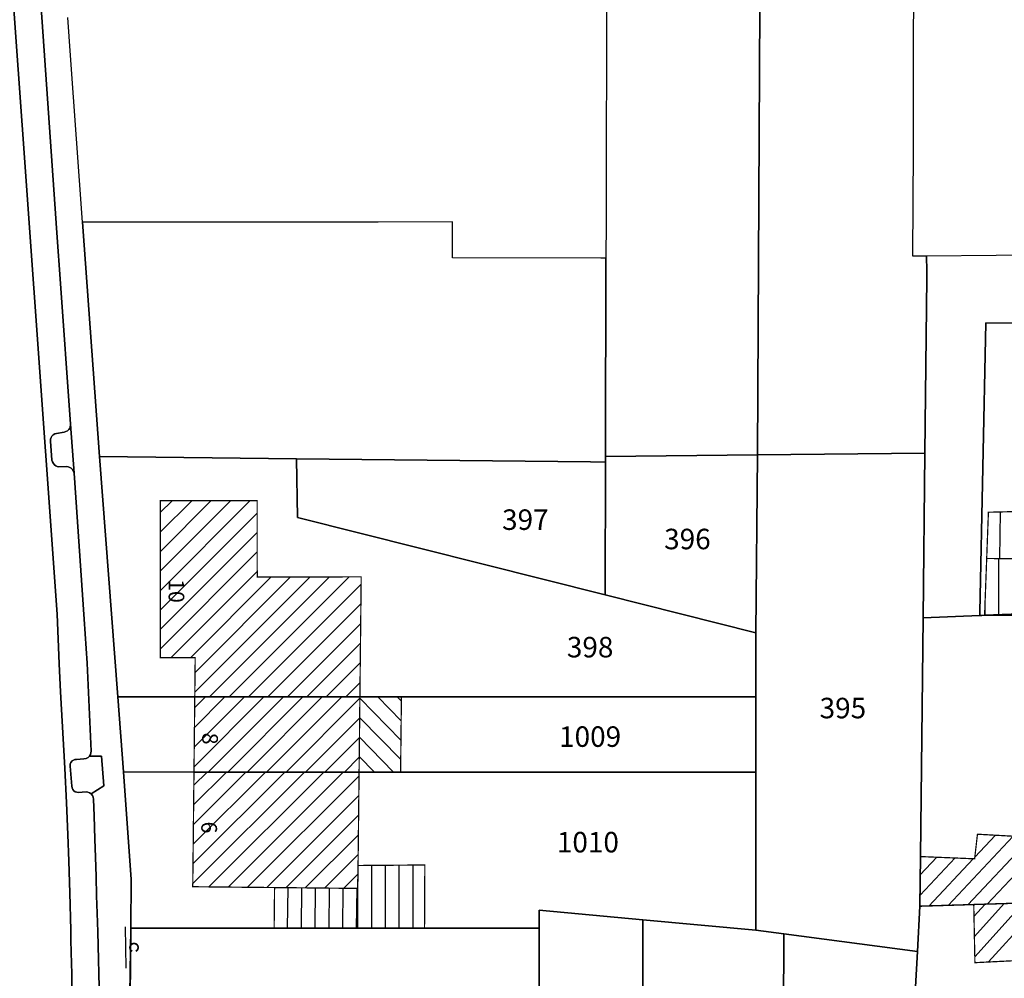
# Model space of a CAD drawing. Units: metres. Extents: x 322533 to 323571, y 5674927 to 5676041.
# Drawn here: x 322844 to 322916, y 5675599 to 5675669 of the extents above; entities that cross this region are included whole.
import ezdxf
from ezdxf.lldxf.tags import DXFTag

# ---------------------------------------------------------------- set-up
doc = ezdxf.new("R2010")
doc.units = ezdxf.units.M
doc.layers.get('0').update_dxf_attribs({"color": 6})
for name, color, linetype in [('V_L_Baumscheibe', 7, 'Continuous'), ('V_L_Fahrbahn', 7, 'Continuous'), ('V_L_Fahrbahnbegrenzungslinie-NG', 7, 'Continuous'), ('V_L_Flurstuecksgrenze', 7, 'Continuous'), ('V_L_Fussweg', 7, 'Continuous'), ('V_L_Gebaeude', 7, 'Continuous'), ('V_L_Hecke', 7, 'Continuous'), ('V_L_RuhenderVerkehr-Parken', 7, 'Continuous'), ('V_L_Ueberdachung', 7, 'Continuous'), ('V_S_Ueberdachung', 7, 'Continuous'), ('V_S_Wirtschafts-Gebaeude', 7, 'Continuous'), ('V_S_Wohn-Gebaeude', 7, 'Continuous'), ('V_T_Flurstuecksnummer', 7, 'Continuous'), ('V_T_Hausnummer', 7, 'Continuous')]:
    doc.layers.add(name, color=color, linetype=linetype)
doc.layers.get('0').off()
doc.styles.get("Standard").update_dxf_attribs({"font": 'arial.ttf', "height": 2.6})
tags = doc.linetypes.add('2031', pattern=[1.5, 1, -0.5]).pattern_tags.tags
tags[6:7] = [DXFTag(74, 4), DXFTag(75, 0), DXFTag(340, '0'), DXFTag(46, 1.0), DXFTag(50, 0.0), DXFTag(44, 0.0), DXFTag(45, 0.0)]
tags[4:5] = [DXFTag(74, 4), DXFTag(75, 0), DXFTag(340, '0'), DXFTag(46, 1.0), DXFTag(50, 0.0), DXFTag(44, 0.0), DXFTag(45, 0.0)]
tags = doc.linetypes.add('8208', pattern=[0.65, 0.5, -0.15]).pattern_tags.tags
tags[6:7] = [DXFTag(74, 4), DXFTag(75, 0), DXFTag(340, '0'), DXFTag(46, 1.0), DXFTag(50, 0.0), DXFTag(44, 0.0), DXFTag(45, 0.0)]
tags[4:5] = [DXFTag(74, 4), DXFTag(75, 0), DXFTag(340, '0'), DXFTag(46, 1.0), DXFTag(50, 0.0), DXFTag(44, 0.0), DXFTag(45, 0.0)]

# ---------------------------------------------------------------- blocks, each defined once
blk = doc.blocks.new('3601')
at = {"color": 18, "true_color": 0x000000, "const_width": 0.125}
blk.add_lwpolyline([(0.126, -0.272), (0.17, -0.247), (0.209, -0.215), (0.242, -0.177), (0.269, -0.134), (0.287, -0.086), (0.298, -0.037), (0.3, 0.014), (0.293, 0.064), (0.278, 0.113), (0.255, 0.158), (0.225, 0.199), (0.188, 0.234), (0.146, 0.262), (0.1, 0.283), (0.051, 0.296), (0, 0.3), (-0.051, 0.296), (-0.1, 0.283), (-0.146, 0.262), (-0.188, 0.234), (-0.225, 0.199), (-0.255, 0.158), (-0.278, 0.113), (-0.293, 0.064), (-0.3, 0.014), (-0.298, -0.037), (-0.287, -0.086), (-0.269, -0.134), (-0.242, -0.177), (-0.209, -0.215), (-0.17, -0.247), (-0.126, -0.272)], dxfattribs=at)

msp = doc.modelspace()

# ---------------------------------------------------------------- linework, layer by layer
at = {"layer": 'V_L_Baumscheibe', "linetype": 'Continuous'}
for points in [[(322848.37, 5675636.152), (322848.096, 5675639.743), (322848.093, 5675639.662), (322848.077, 5675639.549), (322848.036, 5675639.443), (322847.972, 5675639.349), (322847.873, 5675639.259), (322847.754, 5675639.198), (322847.623, 5675639.17), (322847.077, 5675639.066), (322846.95, 5675639.031), (322846.835, 5675638.966), (322846.74, 5675638.874), (322846.671, 5675638.762), (322846.631, 5675638.636), (322846.623, 5675638.505), (322846.727, 5675637.119), (322846.772, 5675636.989), (322846.843, 5675636.872), (322846.936, 5675636.771), (322847.024, 5675636.706), (322847.122, 5675636.656), (322847.227, 5675636.624), (322847.816, 5675636.635), (322847.93, 5675636.621), (322848.039, 5675636.584), (322848.139, 5675636.526), (322848.248, 5675636.423), (322848.327, 5675636.296), (322848.37, 5675636.152)], [(322849.601, 5675612.688), (322850.528, 5675613.284), (322850.363, 5675615.45), (322849.492, 5675615.451), (322849.377, 5675615.343), (322849.235, 5675615.274), (322849.079, 5675615.253), (322848.526, 5675615.212), (322848.417, 5675615.199), (322848.314, 5675615.161), (322848.223, 5675615.1), (322848.131, 5675614.991), (322848.075, 5675614.86), (322848.063, 5675614.718), (322848.187, 5675613.258), (322848.207, 5675613.127), (322848.262, 5675613.007), (322848.349, 5675612.907), (322848.444, 5675612.843), (322848.551, 5675612.803), (322848.665, 5675612.791), (322849.234, 5675612.826), (322849.366, 5675612.811), (322849.491, 5675612.764), (322849.601, 5675612.688)]]:
    msp.add_lwpolyline(points, dxfattribs=at)
at = {"layer": 'V_L_Fahrbahn', "linetype": 'Continuous'}
msp.add_lwpolyline([(322841.397, 5675580.557), (322848.245, 5675580.5), (322848.227, 5675583.4), (322848.228, 5675589.852), (322848.229, 5675594.134), (322848.23, 5675597.394), (322848.223, 5675598.22), (322848.205, 5675598.824), (322848.196, 5675599.491), (322848.176, 5675600.333), (322848.156, 5675601.05), (322848.131, 5675602.042), (322848.112, 5675602.71), (322848.052, 5675605.454), (322847.969, 5675607.758), (322847.899, 5675609.712), (322847.792, 5675612.025), (322847.681, 5675614.566), (322847.368, 5675620.154), (322847.255, 5675622.216), (322847.125, 5675625.831), (322844.55, 5675661.62), (322843.681, 5675673.881)], dxfattribs=at)
at = {"layer": 'V_L_Fahrbahnbegrenzungslinie-NG', "linetype": 'Continuous'}
for points in [[(322844.55, 5675661.62), (322847.125, 5675625.831), (322847.255, 5675622.216)], [(322847.255, 5675622.216), (322847.368, 5675620.154), (322847.681, 5675614.566), (322847.792, 5675612.025), (322847.899, 5675609.712), (322847.969, 5675607.758), (322848.052, 5675605.454), (322848.112, 5675602.71)], [(322848.112, 5675602.71), (322848.131, 5675602.042), (322848.156, 5675601.05), (322848.176, 5675600.333), (322848.196, 5675599.491), (322848.205, 5675598.824), (322848.223, 5675598.22), (322848.23, 5675597.394)]]:
    msp.add_lwpolyline(points, dxfattribs=at)
at = {"layer": 'V_L_Flurstuecksgrenze', "linetype": 'Continuous'}
for points in [[(322887.253, 5675637.378), (322898.396, 5675637.498), (322898.539, 5675665.662), (322898.587, 5675674.91), (322898.611, 5675679.797), (322887.361, 5675679.747), (322887.325, 5675665.866), (322887.313, 5675661.001), (322887.308, 5675658.924), (322887.297, 5675654.543), (322887.29, 5675651.895), (322887.253, 5675637.378)], [(322898.396, 5675637.498), (322910.636, 5675637.616), (322910.775, 5675650.422), (322910.771, 5675650.971), (322910.76, 5675652.041), (322909.766, 5675652.033), (322909.792, 5675659.874), (322909.812, 5675665.929), (322909.858, 5675679.847), (322898.611, 5675679.797), (322898.587, 5675674.91), (322898.539, 5675665.662), (322898.396, 5675637.498)], [(322848.985, 5675654.531), (322848.105, 5675666.729), (322847.904, 5675669.503)], [(322841.972, 5675555.763), (322852.044, 5675555.696), (322852.059, 5675557.256), (322852.083, 5675559.756), (322852.141, 5675565.761), (322852.307, 5675582.747), (322852.503, 5675602.863), (322852.538, 5675606.424), (322851.965, 5675614.289), (322851.564, 5675619.784), (322850.226, 5675637.37), (322848.985, 5675654.531)], [(322864.69, 5675654.536), (322848.985, 5675654.531), (322850.226, 5675637.37), (322864.627, 5675637.215), (322886.164, 5675636.982), (322887.252, 5675636.971), (322887.253, 5675637.378), (322887.29, 5675651.895), (322886.906, 5675651.897), (322876.053, 5675651.92), (322876.06, 5675654.54), (322870.626, 5675654.539), (322867.512, 5675654.537), (322864.69, 5675654.536)], [(322910.76, 5675652.041), (322910.771, 5675650.971), (322910.775, 5675650.422), (322910.636, 5675637.616), (322910.503, 5675625.583), (322914.647, 5675625.745), (322914.652, 5675625.989), (322915.109, 5675647.155), (322920.934, 5675647.119), (322920.961, 5675652.134), (322910.76, 5675652.041)], [(322920.934, 5675647.119), (322915.109, 5675647.155), (322914.652, 5675625.989), (322914.647, 5675625.745)], [(322898.26, 5675619.78), (322898.257, 5675624.484), (322887.228, 5675627.253), (322864.702, 5675632.906), (322864.627, 5675637.215), (322850.226, 5675637.37), (322851.564, 5675619.784), (322857.192, 5675619.784), (322869.279, 5675619.782), (322872.319, 5675619.782), (322898.26, 5675619.78)], [(322864.627, 5675637.215), (322864.702, 5675632.906), (322887.228, 5675627.253), (322887.252, 5675636.971), (322886.164, 5675636.982), (322864.627, 5675637.215)], [(322898.257, 5675624.484), (322898.396, 5675637.498), (322887.253, 5675637.378), (322887.252, 5675636.971), (322887.228, 5675627.253), (322898.257, 5675624.484)], [(322898.271, 5675602.705), (322900.302, 5675602.452), (322910.087, 5675601.162), (322910.272, 5675604.461), (322910.312, 5675608.1), (322910.503, 5675625.583), (322910.636, 5675637.616), (322898.396, 5675637.498), (322898.257, 5675624.484), (322898.26, 5675619.78), (322898.263, 5675614.279), (322898.271, 5675602.705)], [(322933.135, 5675589.293), (322936.268, 5675588.467), (322936.931, 5675597.301), (322938.171, 5675613.812), (322937.736, 5675618.696), (322929.344, 5675618.515), (322927.226, 5675618.471), (322924.539, 5675618.414), (322924.105, 5675625.963), (322924.096, 5675626.115), (322915.007, 5675625.759), (322914.806, 5675625.751), (322914.647, 5675625.745), (322910.503, 5675625.583), (322910.312, 5675608.1), (322910.272, 5675604.461), (322914.214, 5675604.585), (322922.872, 5675604.852), (322923.942, 5675604.886), (322924.254, 5675604.894), (322931.79, 5675605.132), (322933.255, 5675605.177), (322933.927, 5675605.197), (322933.135, 5675589.293)], [(322914.647, 5675625.745), (322914.806, 5675625.751), (322915.007, 5675625.759), (322924.096, 5675626.115)], [(322898.263, 5675614.279), (322898.26, 5675619.78), (322872.319, 5675619.782), (322869.279, 5675619.782), (322857.192, 5675619.784), (322851.564, 5675619.784), (322851.965, 5675614.289), (322857.134, 5675614.288), (322869.22, 5675614.285), (322872.259, 5675614.284), (322898.263, 5675614.279)], [(322898.271, 5675602.705), (322898.263, 5675614.279), (322872.259, 5675614.284), (322869.22, 5675614.285), (322857.134, 5675614.288), (322851.965, 5675614.289), (322852.538, 5675606.424), (322852.503, 5675602.863), (322863.002, 5675602.861), (322869.095, 5675602.861), (322874.011, 5675602.86), (322882.403, 5675602.86), (322882.403, 5675604.171), (322889.988, 5675603.469), (322898.271, 5675602.705)], [(322909.506, 5675590.801), (322923.699, 5675589.894), (322933.135, 5675589.293), (322933.927, 5675605.197), (322933.255, 5675605.177), (322931.79, 5675605.132), (322924.254, 5675604.894), (322923.942, 5675604.886), (322922.872, 5675604.852), (322914.214, 5675604.585), (322910.272, 5675604.461), (322910.087, 5675601.162), (322909.506, 5675590.801)], [(322882.744, 5675552.523), (322890.019, 5675552.512), (322890.017, 5675555.578), (322890.007, 5675571.645), (322890.006, 5675574.763), (322889.998, 5675587.214), (322889.996, 5675589.697), (322889.988, 5675603.016), (322889.988, 5675603.469), (322882.403, 5675604.171), (322882.403, 5675602.86), (322882.419, 5675588.689), (322882.42, 5675587.327), (322882.422, 5675585.046), (322882.429, 5675578.427), (322882.434, 5675574.312), (322882.444, 5675564.333), (322882.748, 5675564.333), (322882.747, 5675562.029), (322882.744, 5675552.523)], [(322889.988, 5675603.016), (322889.996, 5675589.697), (322900.253, 5675590.688), (322900.302, 5675602.452), (322898.271, 5675602.705), (322889.988, 5675603.469), (322889.988, 5675603.016)], [(322855.396, 5675582.718), (322861.15, 5675582.665), (322863.132, 5675582.647), (322863.058, 5675583.622), (322863.01, 5675584.265), (322866.304, 5675584.785), (322868.947, 5675585.201), (322872.399, 5675585.746), (322872.856, 5675585.818), (322882.42, 5675587.327), (322882.419, 5675588.689), (322882.403, 5675602.86), (322874.011, 5675602.86), (322869.095, 5675602.861), (322863.002, 5675602.861), (322852.503, 5675602.863), (322852.307, 5675582.747), (322855.396, 5675582.718)], [(322910.087, 5675601.162), (322900.302, 5675602.452), (322900.253, 5675590.688), (322900.245, 5675588.627), (322900.208, 5675579.78), (322900.204, 5675578.889), (322901.317, 5675578.874), (322904.434, 5675578.833), (322906.224, 5675578.808), (322913.6, 5675578.707), (322916.256, 5675578.671), (322917.397, 5675578.655), (322923.141, 5675578.578), (322923.263, 5675581.086), (322923.662, 5675589.175), (322923.699, 5675589.894), (322909.506, 5675590.801), (322910.087, 5675601.162)]]:
    msp.add_lwpolyline(points, dxfattribs=at)
at = {"layer": 'V_L_Fussweg', "linetype": 'Continuous'}
for points in [[(322845.842, 5675671.648), (322847.119, 5675653.412), (322847.343, 5675650.383), (322848.096, 5675639.743), (322848.37, 5675636.152), (322849.105, 5675625.483), (322849.307, 5675622.264), (322849.471, 5675619.044), (322849.598, 5675615.821), (322849.595, 5675615.69), (322849.559, 5675615.564), (322849.492, 5675615.451), (322850.363, 5675615.45), (322850.528, 5675613.284), (322849.601, 5675612.688), (322849.697, 5675612.579), (322849.761, 5675612.449), (322849.789, 5675612.307), (322849.838, 5675611.09), (322849.887, 5675609.372), (322849.926, 5675608.062), (322849.97, 5675606.63), (322850.011, 5675605.225), (322850.047, 5675603.965), (322850.09, 5675602.595), (322850.213, 5675597.529)], [(322852.304, 5675588.395), (322852.503, 5675602.863), (322852.538, 5675606.424), (322851.965, 5675614.289), (322851.564, 5675619.784), (322850.226, 5675637.37), (322848.985, 5675654.531), (322848.105, 5675666.729), (322847.904, 5675669.503)]]:
    msp.add_lwpolyline(points, dxfattribs=at)
at = {"layer": 'V_L_Gebaeude', "linetype": 'Continuous', "const_width": 0.09}
for points in [[(322869.279, 5675619.782), (322869.375, 5675628.57), (322861.764, 5675628.559), (322861.758, 5675634.151), (322854.669, 5675634.144), (322854.677, 5675622.65), (322857.223, 5675622.653), (322857.192, 5675619.784), (322869.279, 5675619.782)], [(322869.279, 5675619.782), (322869.375, 5675628.57), (322861.764, 5675628.559), (322861.758, 5675634.151), (322854.669, 5675634.144), (322854.677, 5675622.65), (322857.223, 5675622.653), (322857.192, 5675619.784), (322869.279, 5675619.782)], [(322915.161, 5675629.916), (322921.064, 5675629.847), (322921.082, 5675633.443), (322915.287, 5675633.299), (322915.161, 5675629.916)], [(322915.161, 5675629.916), (322921.064, 5675629.847), (322921.082, 5675633.443), (322915.287, 5675633.299), (322915.161, 5675629.916)], [(322915.161, 5675629.916), (322915.007, 5675625.759), (322921.042, 5675625.759), (322921.064, 5675629.847), (322915.161, 5675629.916)], [(322915.161, 5675629.916), (322915.007, 5675625.759), (322921.042, 5675625.759), (322921.064, 5675629.847), (322915.161, 5675629.916)], [(322857.134, 5675614.288), (322869.22, 5675614.285), (322869.279, 5675619.782), (322857.192, 5675619.784), (322857.134, 5675614.288)], [(322857.134, 5675614.288), (322869.22, 5675614.285), (322869.279, 5675619.782), (322857.192, 5675619.784), (322857.134, 5675614.288)], [(322869.22, 5675614.285), (322872.259, 5675614.284), (322872.319, 5675619.782), (322869.279, 5675619.782), (322869.22, 5675614.285)], [(322869.22, 5675614.285), (322872.259, 5675614.284), (322872.319, 5675619.782), (322869.279, 5675619.782), (322869.22, 5675614.285)], [(322869.127, 5675605.769), (322869.145, 5675607.447), (322869.22, 5675614.285), (322857.134, 5675614.288), (322857.044, 5675605.893), (322863.034, 5675605.832), (322869.127, 5675605.769)], [(322869.127, 5675605.769), (322869.145, 5675607.447), (322869.22, 5675614.285), (322857.134, 5675614.288), (322857.044, 5675605.893), (322863.034, 5675605.832), (322869.127, 5675605.769)], [(322910.312, 5675608.1), (322910.272, 5675604.461), (322914.214, 5675604.585), (322922.872, 5675604.852), (322923.942, 5675604.886), (322923.739, 5675610.128), (322922.572, 5675610.087), (322922.501, 5675611.938), (322925.628, 5675612.09), (322927.539, 5675612.144), (322927.458, 5675613.783), (322919.506, 5675613.457), (322919.847, 5675609.433), (322914.485, 5675609.736), (322914.278, 5675607.936), (322910.312, 5675608.1)], [(322910.312, 5675608.1), (322910.272, 5675604.461), (322914.214, 5675604.585), (322922.872, 5675604.852), (322923.942, 5675604.886), (322923.739, 5675610.128), (322922.572, 5675610.087), (322922.501, 5675611.938), (322925.628, 5675612.09), (322927.539, 5675612.144), (322927.458, 5675613.783), (322919.506, 5675613.457), (322919.847, 5675609.433), (322914.485, 5675609.736), (322914.278, 5675607.936), (322910.312, 5675608.1)], [(322869.095, 5675602.861), (322869.127, 5675605.769), (322863.034, 5675605.832), (322863.002, 5675602.861), (322869.095, 5675602.861)], [(322869.095, 5675602.861), (322869.127, 5675605.769), (322863.034, 5675605.832), (322863.002, 5675602.861), (322869.095, 5675602.861)], [(322914.214, 5675604.585), (322914.299, 5675600.334), (322924.505, 5675600.848), (322924.254, 5675604.894), (322923.942, 5675604.886), (322922.872, 5675604.852), (322914.214, 5675604.585)], [(322914.214, 5675604.585), (322914.299, 5675600.334), (322924.505, 5675600.848), (322924.254, 5675604.894), (322923.942, 5675604.886), (322922.872, 5675604.852), (322914.214, 5675604.585)]]:
    msp.add_lwpolyline(points, dxfattribs=at)
at = {"layer": 'V_L_Hecke', "linetype": '8208'}
msp.add_line((322852.161, 5675599.935), (322852.128, 5675602.967), dxfattribs=at)
at = {"layer": 'V_L_RuhenderVerkehr-Parken', "linetype": 'Continuous'}
for points in [[(322843.681, 5675673.881), (322844.55, 5675661.62), (322847.125, 5675625.831), (322847.255, 5675622.216), (322847.368, 5675620.154), (322847.681, 5675614.566), (322847.792, 5675612.025), (322847.899, 5675609.712), (322847.969, 5675607.758), (322848.052, 5675605.454), (322848.112, 5675602.71), (322848.131, 5675602.042), (322848.156, 5675601.05), (322848.176, 5675600.333), (322848.196, 5675599.491), (322848.205, 5675598.824)], [(322850.213, 5675597.529), (322850.09, 5675602.595), (322850.047, 5675603.965), (322850.011, 5675605.225), (322849.97, 5675606.63), (322849.926, 5675608.062), (322849.887, 5675609.372), (322849.838, 5675611.09), (322849.789, 5675612.307), (322849.761, 5675612.449), (322849.697, 5675612.579), (322849.601, 5675612.688), (322849.491, 5675612.764), (322849.366, 5675612.811), (322849.234, 5675612.826), (322848.665, 5675612.791), (322848.551, 5675612.803), (322848.444, 5675612.843), (322848.349, 5675612.907), (322848.262, 5675613.007), (322848.207, 5675613.127), (322848.187, 5675613.258), (322848.063, 5675614.718), (322848.075, 5675614.86), (322848.131, 5675614.991), (322848.223, 5675615.1), (322848.314, 5675615.161), (322848.417, 5675615.199), (322848.526, 5675615.212), (322849.079, 5675615.253), (322849.235, 5675615.274), (322849.377, 5675615.343), (322849.492, 5675615.451), (322849.559, 5675615.564), (322849.595, 5675615.69), (322849.598, 5675615.821), (322849.471, 5675619.044), (322849.307, 5675622.264), (322849.105, 5675625.483), (322848.37, 5675636.152), (322848.327, 5675636.296), (322848.248, 5675636.423), (322848.139, 5675636.526), (322848.039, 5675636.584), (322847.93, 5675636.621), (322847.816, 5675636.635), (322847.227, 5675636.624), (322847.122, 5675636.656), (322847.024, 5675636.706), (322846.936, 5675636.771), (322846.843, 5675636.872), (322846.772, 5675636.989), (322846.727, 5675637.119), (322846.623, 5675638.505), (322846.631, 5675638.636), (322846.671, 5675638.762), (322846.74, 5675638.874), (322846.835, 5675638.966), (322846.95, 5675639.031), (322847.077, 5675639.066), (322847.623, 5675639.17), (322847.754, 5675639.198), (322847.873, 5675639.259), (322847.972, 5675639.349), (322848.036, 5675639.443), (322848.077, 5675639.549), (322848.093, 5675639.662), (322848.096, 5675639.743), (322847.343, 5675650.383), (322847.119, 5675653.412), (322845.842, 5675671.648)]]:
    msp.add_lwpolyline(points, dxfattribs=at)
at = {"layer": 'V_L_Ueberdachung', "linetype": '2031', "const_width": 0.09, "flags": 128}
msp.add_lwpolyline([(322874.033, 5675607.484), (322869.145, 5675607.447), (322869.127, 5675605.769), (322869.095, 5675602.861), (322874.011, 5675602.86), (322874.033, 5675607.484)], dxfattribs=at)
msp.add_lwpolyline([(322874.033, 5675607.484), (322869.145, 5675607.447), (322869.127, 5675605.769), (322869.095, 5675602.861), (322874.011, 5675602.86), (322874.033, 5675607.484)], dxfattribs=at)
at = {"layer": 'V_S_Ueberdachung', "linetype": 'Continuous'}
for p, q in [((322870.143, 5675602.861), (322870.144, 5675607.455)), ((322870.143, 5675602.861), (322870.144, 5675607.455)), ((322871.153, 5675602.861), (322871.154, 5675607.462)), ((322871.153, 5675602.861), (322871.154, 5675607.462)), ((322872.163, 5675602.86), (322872.164, 5675607.47)), ((322872.163, 5675602.86), (322872.164, 5675607.47)), ((322873.173, 5675602.86), (322873.174, 5675607.478)), ((322873.173, 5675602.86), (322873.174, 5675607.478)), ((322869.133, 5675602.861), (322869.134, 5675606.438)), ((322869.133, 5675602.861), (322869.134, 5675606.438))]:
    msp.add_line(p, q, dxfattribs=at)
at = {"layer": 'V_S_Wirtschafts-Gebaeude', "linetype": 'Continuous'}
for p, q in [((322916.135, 5675629.905), (322916.175, 5675633.321)), ((322916.057, 5675625.759), (322916.057, 5675629.906)), ((322915.047, 5675625.759), (322915.047, 5675626.839)), ((322863.99, 5675602.861), (322864.021, 5675605.822)), ((322865.001, 5675602.861), (322865.031, 5675605.811)), ((322866.011, 5675602.861), (322866.041, 5675605.801)), ((322867.021, 5675602.861), (322867.051, 5675605.79)), ((322868.031, 5675602.861), (322868.061, 5675605.78)), ((322869.041, 5675602.861), (322869.071, 5675605.77))]:
    msp.add_line(p, q, dxfattribs=at)
at = {"layer": 'V_S_Wohn-Gebaeude', "linetype": 'Continuous'}
for p, q in [((322854.67, 5675633.268), (322855.547, 5675634.145)), ((322854.671, 5675631.845), (322856.973, 5675634.146)), ((322854.672, 5675630.422), (322858.399, 5675634.148)), ((322854.673, 5675628.999), (322859.824, 5675634.149)), ((322854.674, 5675627.576), (322861.25, 5675634.15)), ((322854.675, 5675626.153), (322861.759, 5675633.235)), ((322854.676, 5675624.73), (322861.761, 5675631.813)), ((322854.677, 5675623.307), (322861.762, 5675630.39)), ((322855.444, 5675622.651), (322861.764, 5675628.968)), ((322856.871, 5675622.653), (322862.781, 5675628.56)), ((322857.196, 5675620.13), (322865.634, 5675628.565)), ((322857.211, 5675621.569), (322864.207, 5675628.563)), ((322858.274, 5675619.784), (322867.06, 5675628.567)), ((322859.698, 5675619.784), (322868.487, 5675628.569)), ((322861.123, 5675619.783), (322869.369, 5675628.027)), ((322862.547, 5675619.783), (322869.353, 5675626.587)), ((322863.971, 5675619.783), (322869.338, 5675625.147)), ((322865.395, 5675619.783), (322869.322, 5675623.708)), ((322866.82, 5675619.782), (322869.306, 5675622.268)), ((322868.244, 5675619.782), (322869.29, 5675620.828)), ((322857.138, 5675614.671), (322862.252, 5675619.783)), ((322857.153, 5675616.11), (322860.828, 5675619.783)), ((322857.168, 5675617.549), (322859.404, 5675619.784)), ((322857.184, 5675618.988), (322857.979, 5675619.784)), ((322858.179, 5675614.288), (322863.676, 5675619.783)), ((322859.603, 5675614.287), (322865.101, 5675619.783)), ((322861.027, 5675614.287), (322866.525, 5675619.782)), ((322862.451, 5675614.287), (322867.949, 5675619.782)), ((322863.876, 5675614.286), (322869.278, 5675619.687)), ((322872.284, 5675616.617), (322869.278, 5675619.69)), ((322872.3, 5675618.041), (322870.597, 5675619.782)), ((322872.316, 5675619.465), (322872.006, 5675619.782)), ((322865.3, 5675614.286), (322869.263, 5675618.247)), ((322872.269, 5675615.193), (322869.263, 5675618.265)), ((322866.724, 5675614.286), (322869.247, 5675616.808)), ((322871.749, 5675614.284), (322869.247, 5675616.841)), ((322868.148, 5675614.285), (322869.232, 5675615.369)), ((322870.339, 5675614.285), (322869.232, 5675615.416)), ((322857.046, 5675606.123), (322865.213, 5675614.286)), ((322857.062, 5675607.563), (322863.789, 5675614.286)), ((322857.077, 5675609.002), (322862.365, 5675614.287)), ((322857.093, 5675610.441), (322860.941, 5675614.287)), ((322857.108, 5675611.88), (322859.516, 5675614.287)), ((322857.124, 5675613.32), (322858.092, 5675614.288)), ((322858.228, 5675605.881), (322866.638, 5675614.286)), ((322859.639, 5675605.867), (322868.062, 5675614.285)), ((322861.049, 5675605.852), (322869.217, 5675614.016)), ((322862.459, 5675605.838), (322869.201, 5675612.576)), ((322863.869, 5675605.823), (322869.185, 5675611.137)), ((322865.279, 5675605.809), (322869.17, 5675609.697)), ((322912.35, 5675604.526), (322917.108, 5675609.588)), ((322914.293, 5675608.064), (322915.795, 5675609.662)), ((322913.774, 5675604.571), (322918.421, 5675609.514)), ((322915.198, 5675604.615), (322919.734, 5675609.439)), ((322866.689, 5675605.794), (322869.154, 5675608.258)), ((322910.281, 5675605.267), (322912.846, 5675607.995)), ((322910.297, 5675606.755), (322911.515, 5675608.05)), ((322910.925, 5675604.482), (322914.176, 5675607.94)), ((322868.099, 5675605.78), (322869.138, 5675606.818)), ((322914.232, 5675603.71), (322915.046, 5675604.611)), ((322914.261, 5675602.24), (322916.443, 5675604.654)), ((322914.29, 5675600.77), (322917.84, 5675604.697)), ((322915.3, 5675600.384), (322919.237, 5675604.74))]:
    msp.add_line(p, q, dxfattribs=at)

# ---------------------------------------------------------------- block references
at = {"layer": 'V_L_Hecke'}
msp.add_blockref('3601', (322852.745, 5675601.441), dxfattribs=at)

# ---------------------------------------------------------------- texts
at = {"layer": 'V_T_Flurstuecksnummer', "char_height": 1.5, "attachment_point": 2}
for s, insert, width in [('{\\fArial|b0|i1|c0|p34;397}', (322881.391, 5675633.506), 39), ('{\\fArial|b0|i1|c0|p34;396}', (322893.254, 5675632.09), 39), ('{\\fArial|b0|i1|c0|p34;398}', (322886.133, 5675624.176), 39), ('{\\fArial|b0|i1|c0|p34;395}', (322904.635, 5675619.718), 39), ('{\\fArial|b0|i1|c0|p34;1009}', (322886.131, 5675617.629), 40.5), ('{\\fArial|b0|i1|c0|p34;1010}', (322885.969, 5675609.904), 40.5)]:
    msp.add_mtext(s, dxfattribs=dict(at, insert=insert, width=width))
at = {"layer": 'V_T_Hausnummer', "char_height": 1.15, "attachment_point": 2, "rotation": 270}
for s, insert, width in [('{\\fArial|b0|i0|c0|p34;10}', (322856.425, 5675627.54), 28.75), ('{\\fArial|b0|i0|c0|p34;8}', (322858.886, 5675616.731), 27.6), ('{\\fArial|b0|i0|c0|p34;6}', (322858.821, 5675610.228), 27.6)]:
    msp.add_mtext(s, dxfattribs=dict(at, insert=insert, width=width))

doc.saveas('drawing.dxf')
